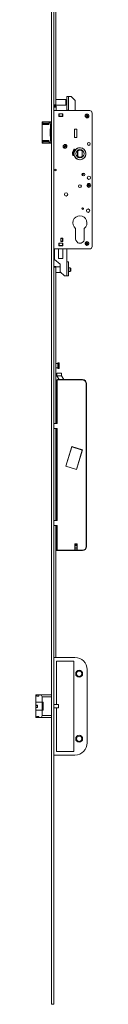
# Model space of a CAD drawing. Units: millimetres. Extents: x 185 to 3573, y -3446 to 1778.
# Drawn here: x 1838 to 1907, y -507 to 703 of the extents above; entities that cross this region are included whole.
import ezdxf

# ---------------------------------------------------------------- set-up
doc = ezdxf.new("R2010")
doc.units = ezdxf.units.MM
doc.linetypes.add('SLD-Solid', pattern=[0])

msp = doc.modelspace()

# ---------------------------------------------------------------- linework, layer by layer
at = {"color": 7, "linetype": 'SLD-Solid', "lineweight": 15}
for p, q in [((1856.8, -507.1), (1856.8, 1777.9)), ((1859.8, -507.1), (1859.8, 1777.9)), ((1862.1, 1168.5), (1862.1, 598.5)), ((1876, 592), (1876, 609)), ((1878, 609), (1876, 609)), ((1878, 609), (1878, 592)), ((1881, 609), (1878, 609)), ((1886, 604), (1881, 609)), ((1859.8, 598.5), (1862.1, 598.5)), ((1862.1, 597.5), (1859.8, 597.5)), ((1859.9, 597.1), (1862.9, 597.1)), ((1859.9, 595.6), (1859.9, 597.1)), ((1859.9, 591.5), (1859.9, 595.6)), ((1859.9, 595.6), (1862.9, 595.6)), ((1874.4, 605), (1862.1, 605)), ((1862.1, 598.5), (1862.1, 597.5)), ((1862.1, 598), (1874.4, 598)), ((1862.9, 595.6), (1862.9, 597.1)), ((1862.9, 591.5), (1862.9, 595.6)), ((1874.6, 604.8), (1874.4, 605)), ((1874.4, 605), (1874.4, 598.3)), ((1874.4, 598.3), (1874.4, 598)), ((1874.4, 598), (1874.6, 598.2)), ((1874.6, 604.8), (1874.6, 598.5)), ((1876, 603.9), (1874.6, 603.9)), ((1874.6, 599.2), (1876, 599.2)), ((1874.6, 598.5), (1874.6, 598.2)), ((1886, 592.2), (1886, 604)), ((1859.9, 591.5), (1859.9, 421.5)), ((1903.9, 591.5), (1859.9, 591.5)), ((1865.9, 587.6), (1865.9, 584.4)), ((1866, 587.6), (1865.9, 587.6)), ((1865.9, 587.6), (1865.9, 584.6)), ((1865.9, 584.6), (1866, 584.6)), ((1865.9, 584.6), (1865.9, 584.6)), ((1865.9, 584.4), (1870.9, 584.4)), ((1866, 587.6), (1866, 584.6)), ((1866, 587.6), (1866.4, 587.6)), ((1866, 584.6), (1866.4, 584.6)), ((1866.4, 587.6), (1866.4, 584.6)), ((1866.4, 587.6), (1870.5, 587.6)), ((1866.4, 584.6), (1870.5, 584.6)), ((1870.5, 587.6), (1870.5, 584.6)), ((1870.5, 587.6), (1870.9, 587.6)), ((1870.5, 584.6), (1870.9, 584.6)), ((1870.9, 584.4), (1870.9, 587.6)), ((1870.9, 587.6), (1870.9, 584.6)), ((1876, 592), (1878, 592)), ((1878, 592), (1878, 591.5)), ((1886.7, 591.5), (1886, 592.2)), ((1900.3, 585.2), (1899.5, 585.1)), ((1899.5, 585.1), (1899.5, 584.5)), ((1899.7, 584.9), (1899.5, 585.1)), ((1899.7, 584.7), (1899.5, 584.5)), ((1899.5, 584.5), (1900.4, 584.6)), ((1900.6, 585), (1899.7, 584.9)), ((1899.7, 584.9), (1899.7, 584.7)), ((1899.7, 584.7), (1900.6, 584.8)), ((1900.3, 586.1), (1900.3, 585.2)), ((1900.9, 586.1), (1900.3, 586.1)), ((1900.5, 585.9), (1900.3, 586.1)), ((1900.6, 585), (1900.3, 585.2)), ((1900.6, 584.8), (1900.4, 584.6)), ((1900.4, 584.6), (1900.4, 583.7)), ((1900.6, 583.9), (1900.4, 583.7)), ((1900.4, 583.7), (1901.1, 583.7)), ((1900.5, 585.9), (1900.6, 585)), ((1900.7, 585.9), (1900.5, 585.9)), ((1900.6, 584.8), (1900.6, 583.9)), ((1900.6, 583.9), (1900.8, 583.9)), ((1900.7, 585.9), (1900.9, 586.1)), ((1900.8, 585), (1900.7, 585.9)), ((1900.8, 585), (1901, 585.3)), ((1901.6, 585.1), (1900.8, 585)), ((1900.8, 584.8), (1901.7, 584.9)), ((1900.8, 584.8), (1901, 584.6)), ((1900.8, 583.9), (1900.8, 584.8)), ((1900.8, 583.9), (1901.1, 583.7)), ((1901, 585.3), (1900.9, 586.1)), ((1901.8, 585.3), (1901, 585.3)), ((1901, 584.6), (1901.9, 584.7)), ((1901.1, 583.7), (1901, 584.6)), ((1901.6, 585.1), (1901.8, 585.3)), ((1901.7, 584.9), (1901.6, 585.1)), ((1901.7, 584.9), (1901.9, 584.7)), ((1901.9, 584.7), (1901.8, 585.3)), ((1906.9, 424.5), (1906.9, 588.5)), ((1846.3, 577.2), (1845.4, 577.2)), ((1845.4, 551.8), (1845.4, 577.2)), ((1845.7, 577.5), (1846.6, 577.5)), ((1854.1, 575.5), (1846.4, 575.5)), ((1846.6, 577.5), (1846.6, 577.2)), ((1854.6, 577.5), (1846.6, 577.5)), ((1854.3, 577.2), (1846.6, 577.2)), ((1853, 574.2), (1847.2, 574.2)), ((1847.4, 574.5), (1853.3, 574.5)), ((1856, 577.2), (1854.4, 577.2)), ((1854.6, 577.5), (1856.2, 577.5)), ((1856.2, 577.5), (1856.2, 577.2)), ((1856.8, 577.5), (1856.2, 577.5)), ((1856.8, 577.2), (1856.2, 577.2)), ((1859.9, 572.5), (1859.8, 572.5)), ((1885.1, 568.7), (1885.1, 558.5)), ((1888.2, 568.7), (1885.1, 568.7)), ((1885.1, 568.6), (1885.1, 568.7)), ((1885.1, 558.6), (1885.1, 568.6)), ((1885.1, 568.6), (1888.1, 568.6)), ((1885.1, 566.7), (1885.1, 566.7)), ((1885.1, 562.3), (1885.1, 562.3)), ((1885.1, 560), (1885.1, 560)), ((1885.1, 558.6), (1888.1, 558.6)), ((1885.1, 558.5), (1885.1, 558.6)), ((1885.1, 558.5), (1888.2, 558.5)), ((1888.1, 568.6), (1888.1, 568.7)), ((1888.1, 558.6), (1888.1, 568.6)), ((1888.1, 558.5), (1888.1, 558.6)), ((1888.2, 558.6), (1888.1, 558.6)), ((1888.2, 558.5), (1888.2, 568.7)), ((1845.4, 551.8), (1846.3, 551.8)), ((1846.6, 551.5), (1845.7, 551.5)), ((1854.1, 553.5), (1846.4, 553.5)), ((1846.6, 551.8), (1846.6, 551.5)), ((1854.3, 551.8), (1846.6, 551.8)), ((1854.6, 551.5), (1846.6, 551.5)), ((1847.2, 554.8), (1853, 554.8)), ((1853.3, 554.5), (1847.4, 554.5)), ((1854.4, 551.8), (1856, 551.8)), ((1856.2, 551.5), (1854.6, 551.5)), ((1856.2, 551.8), (1856.2, 551.5)), ((1856.8, 551.8), (1856.2, 551.8)), ((1856.8, 551.5), (1856.2, 551.5)), ((1859.8, 556.6), (1859.9, 556.6)), ((1872.6, 548.3), (1872.3, 547.7)), ((1872.6, 547.8), (1872.3, 547.7)), ((1872.3, 547.7), (1873.1, 547.3)), ((1873.4, 547.9), (1872.6, 548.3)), ((1872.7, 548), (1872.6, 548.3)), ((1872.7, 548), (1872.6, 547.8)), ((1872.6, 547.8), (1873.4, 547.5)), ((1873.5, 547.6), (1872.7, 548)), ((1873.1, 547.3), (1872.8, 546.5)), ((1873.1, 546.7), (1872.8, 546.5)), ((1872.8, 546.5), (1873.4, 546.3)), ((1873.4, 547.5), (1873.1, 547.3)), ((1873.4, 547.5), (1873.1, 546.7)), ((1873.1, 546.7), (1873.3, 546.6)), ((1873.3, 546.6), (1873.6, 547.4)), ((1873.3, 546.6), (1873.4, 546.3)), ((1873.7, 548.7), (1873.4, 547.9)), ((1873.5, 547.6), (1873.4, 547.9)), ((1873.4, 546.3), (1873.7, 547.1)), ((1873.9, 548.5), (1873.5, 547.6)), ((1873.6, 547.4), (1873.7, 547.1)), ((1873.6, 547.4), (1874.4, 547)), ((1874.3, 548.5), (1873.7, 548.7)), ((1873.9, 548.5), (1873.7, 548.7)), ((1873.7, 547.6), (1874, 548.4)), ((1873.7, 547.6), (1874, 547.7)), ((1874.5, 547.2), (1873.7, 547.6)), ((1873.7, 547.1), (1874.6, 546.8)), ((1874, 548.4), (1873.9, 548.5)), ((1874, 547.7), (1874.3, 548.5)), ((1874, 548.4), (1874.3, 548.5)), ((1874.8, 547.3), (1874, 547.7)), ((1874.4, 547), (1874.5, 547.2)), ((1874.4, 547), (1874.6, 546.8)), ((1874.5, 547.2), (1874.8, 547.3)), ((1874.6, 546.8), (1874.8, 547.3)), ((1883.3, 536.1), (1884.4, 536.4)), ((1885.7, 543.2), (1884.8, 543.9)), ((1889.1, 535), (1889.1, 542)), ((1889.3, 541.9), (1889.1, 542)), ((1889.1, 535), (1889.3, 535.1)), ((1889.3, 541.9), (1889.3, 535.1)), ((1894.5, 541.9), (1894.7, 542)), ((1894.5, 535.2), (1894.5, 541.9)), ((1894.7, 535.1), (1894.5, 535.2)), ((1894.7, 542), (1894.7, 535.1)), ((1902.5, 499.7), (1901.6, 499.5)), ((1901.6, 499.5), (1901.8, 498.9)), ((1901.9, 499.3), (1901.6, 499.5)), ((1901.8, 498.9), (1902.7, 499.1)), ((1902, 499.1), (1901.8, 498.9)), ((1902.7, 499.6), (1901.9, 499.3)), ((1901.9, 499.3), (1902, 499.1)), ((1902, 499.1), (1902.8, 499.4)), ((1902.8, 500.8), (1902.2, 500.6)), ((1902.2, 500.6), (1902.5, 499.7)), ((1902.5, 500.4), (1902.2, 500.6)), ((1902.7, 500.5), (1902.5, 500.4)), ((1902.5, 500.4), (1902.7, 499.6)), ((1902.7, 499.6), (1902.5, 499.7)), ((1902.7, 500.5), (1902.8, 500.8)), ((1902.9, 499.6), (1902.7, 500.5)), ((1902.8, 499.4), (1902.7, 499.1)), ((1902.7, 499.1), (1902.9, 498.3)), ((1903.1, 499.9), (1902.8, 500.8)), ((1902.8, 499.4), (1903.1, 498.6)), ((1902.9, 499.6), (1903.1, 499.9)), ((1903.8, 499.9), (1902.9, 499.6)), ((1903.1, 498.6), (1902.9, 498.3)), ((1902.9, 498.3), (1903.5, 498.5)), ((1903, 499.4), (1903.8, 499.7)), ((1903, 499.4), (1903.3, 499.3)), ((1903.3, 498.6), (1903, 499.4)), ((1903.9, 500.2), (1903.1, 499.9)), ((1903.1, 498.6), (1903.3, 498.6)), ((1903.3, 499.3), (1904.1, 499.6)), ((1903.5, 498.5), (1903.3, 499.3)), ((1903.3, 498.6), (1903.5, 498.5)), ((1903.8, 499.9), (1903.9, 500.2)), ((1903.8, 499.7), (1903.8, 499.9)), ((1903.8, 499.7), (1904.1, 499.6)), ((1904.1, 499.6), (1903.9, 500.2)), ((1894.4, 470.9), (1895.5, 472)), ((1886.5, 446.7), (1886.5, 433.8)), ((1897.3, 433.8), (1897.3, 446.7)), ((1859.8, 425.6), (1859.9, 425.6)), ((1865.9, 428.6), (1865.9, 425.4)), ((1865.9, 425.6), (1865.9, 428.6)), ((1866.3, 428.6), (1865.9, 428.6)), ((1866.3, 425.6), (1865.9, 425.6)), ((1865.9, 425.4), (1870.9, 425.4)), ((1866.3, 425.6), (1866.3, 428.6)), ((1870.3, 428.6), (1866.3, 428.6)), ((1870.3, 425.6), (1866.3, 425.6)), ((1868.6, 434.6), (1868.6, 434.3)), ((1870.7, 434.6), (1868.6, 434.6)), ((1868.6, 434.3), (1870.6, 434.3)), ((1868.6, 434.1), (1868.6, 434.3)), ((1868.6, 434.1), (1870.6, 434.1)), ((1868.6, 430.9), (1868.6, 434.1)), ((1868.6, 430.9), (1870.6, 430.9)), ((1868.6, 430.7), (1868.6, 430.9)), ((1868.6, 430.7), (1868.6, 430.4)), ((1868.6, 430.7), (1870.6, 430.7)), ((1868.6, 430.4), (1870.7, 430.4)), ((1870.3, 425.6), (1870.3, 428.6)), ((1870.7, 428.6), (1870.3, 428.6)), ((1870.7, 425.6), (1870.3, 425.6)), ((1870.6, 434.3), (1870.6, 434.6)), ((1870.6, 434.1), (1870.6, 434.3)), ((1870.6, 430.9), (1870.6, 434.1)), ((1870.6, 430.7), (1870.6, 430.9)), ((1870.6, 430.4), (1870.6, 430.7)), ((1870.7, 430.4), (1870.7, 434.6)), ((1870.9, 428.6), (1870.7, 428.6)), ((1870.7, 425.6), (1870.7, 428.6)), ((1870.8, 425.6), (1870.7, 425.6)), ((1870.8, 425.4), (1870.8, 428.6)), ((1870.8, 425.6), (1870.8, 428.6)), ((1870.8, 425.6), (1870.8, 425.6)), ((1870.9, 425.4), (1870.9, 428.6)), ((1886.7, 432.2), (1889.4, 429)), ((1900.2, 428.4), (1899.3, 428.2)), ((1899.3, 428.2), (1899.4, 427.6)), ((1899.6, 428), (1899.3, 428.2)), ((1899.6, 427.9), (1899.4, 427.6)), ((1899.4, 427.6), (1900.3, 427.7)), ((1900.5, 428.2), (1899.6, 428)), ((1899.6, 427.9), (1900.5, 428)), ((1899.6, 428), (1899.6, 427.9)), ((1900.7, 429.4), (1900.1, 429.2)), ((1900.1, 429.2), (1900.2, 428.4)), ((1900.3, 429.1), (1900.1, 429.2)), ((1900.5, 428.2), (1900.2, 428.4)), ((1900.3, 429.1), (1900.5, 428.2)), ((1900.5, 429.1), (1900.3, 429.1)), ((1900.5, 428), (1900.3, 427.7)), ((1900.3, 427.7), (1900.5, 426.9)), ((1900.5, 429.1), (1900.7, 429.4)), ((1900.7, 428.2), (1900.5, 429.1)), ((1900.5, 428), (1900.6, 427.1)), ((1900.6, 427.1), (1900.5, 426.9)), ((1900.5, 426.9), (1901.1, 427)), ((1900.6, 427.1), (1900.8, 427.2)), ((1900.8, 428.5), (1900.7, 429.4)), ((1900.7, 428.2), (1900.8, 428.5)), ((1901.5, 428.4), (1900.7, 428.2)), ((1900.7, 428), (1901.6, 428.2)), ((1900.7, 428), (1900.9, 427.8)), ((1900.8, 427.2), (1900.7, 428)), ((1901.7, 428.6), (1900.8, 428.5)), ((1900.8, 427.2), (1901.1, 427)), ((1900.9, 427.8), (1901.8, 428)), ((1901.1, 427), (1900.9, 427.8)), ((1901.5, 428.4), (1901.7, 428.6)), ((1901.6, 428.2), (1901.5, 428.4)), ((1901.6, 428.2), (1901.8, 428)), ((1901.8, 428), (1901.7, 428.6)), ((1859.8, 417.1), (1860.6, 417.1)), ((1859.8, 416.1), (1860.6, 416.1)), ((1859.9, 421.5), (1903.9, 421.5)), ((1860.6, 421.5), (1860.6, 408.4)), ((1865.7, 421.5), (1865.7, 409.6)), ((1870.8, 409.6), (1870.8, 421.5)), ((1875.8, 405.4), (1875.8, 421.5)), ((1859.8, 399.9), (1862.3, 399.9)), ((1860.6, 408.4), (1867.8, 402.8)), ((1862.3, 399.9), (1862.3, 398.9)), ((1867.8, 399.4), (1862.3, 399.4)), ((1865.7, 409.6), (1870.8, 409.6)), ((1867.8, 402.8), (1867.8, 393.4)), ((1877.8, 405.4), (1875.8, 405.4)), ((1875.8, 388.4), (1875.8, 405.4)), ((1877.8, 405.4), (1877.8, 388.4)), ((1862.3, 398.9), (1859.8, 398.9)), ((1862.3, 398.9), (1862.3, 207)), ((1862.3, 392.4), (1868.8, 392.4)), ((1867.8, 393.4), (1872.8, 388.4)), ((1872.8, 388.4), (1875.8, 388.4)), ((1875.8, 388.4), (1877.8, 388.4)), ((1880.1, 398.3), (1877.8, 398.3)), ((1877.8, 393.6), (1880.1, 393.6)), ((1880.8, 397.6), (1880.1, 398.3)), ((1880.1, 398.3), (1880.1, 393.6)), ((1880.1, 393.6), (1880.8, 394.3)), ((1880.8, 397.6), (1880.8, 394.3)), ((1864.8, 280.7), (1862.3, 280.7)), ((1866, 281.4), (1864.8, 281.4)), ((1864.8, 281.4), (1864.8, 274.4)), ((1866.3, 281.1), (1866, 281.4)), ((1866, 281.4), (1866, 274.4)), ((1866.3, 281.1), (1866.3, 274.7)), ((1862.3, 275.2), (1864.8, 275.2)), ((1869.2, 268.8), (1863.6, 268.8)), ((1863.6, 265.6), (1863.6, 268.8)), ((1864.8, 274.4), (1866, 274.4)), ((1866, 274.4), (1866.3, 274.7)), ((1869.2, 268.8), (1869.2, 265.6)), ((1863.4, 259.5), (1862.3, 259.5)), ((1862.3, 257), (1863.4, 257)), ((1863.4, 259.9), (1863.4, 259.9)), ((1863.4, 207), (1863.4, 259.9)), ((1863.9, 259.9), (1863.4, 259.9)), ((1869.2, 265.6), (1863.6, 265.6)), ((1863.6, 265.6), (1866.3, 261)), ((1863.9, 259.9), (1863.9, 207)), ((1864.4, 260.9), (1866.3, 260.9)), ((1864.4, 260.9), (1864.4, 260.4)), ((1864.4, 260.9), (1895.1, 260.9)), ((1895.1, 260.4), (1864.4, 260.4)), ((1872.2, 261), (1866.3, 261)), ((1866.3, 260.9), (1866.3, 261)), ((1869.2, 265.6), (1872.2, 261)), ((1872.2, 261), (1872.2, 260.9)), ((1872.2, 260.9), (1872.3, 260.9)), ((1872.3, 260.9), (1872.3, 260.9)), ((1872.3, 260.9), (1895.1, 260.9)), ((1895.1, 260.4), (1895.1, 260.9)), ((1899.6, 55.6), (1899.6, 255.9)), ((1900.1, 255.9), (1899.6, 255.9)), ((1900.1, 255.9), (1900.1, 255.9)), ((1900.1, 255.9), (1900.1, 55.6)), ((1862.3, 250.8), (1863.4, 250.8)), ((1862.3, 248.3), (1863.4, 248.3)), ((1863.9, 207), (1859.8, 207)), ((1863.9, 200.9), (1859.8, 200.9)), ((1862.3, 200.9), (1862.3, 87.7)), ((1863.4, 196.9), (1862.3, 196.9)), ((1862.3, 194.4), (1863.4, 194.4)), ((1863.4, 87.7), (1863.4, 200.9)), ((1863.9, 200.9), (1863.9, 87.7)), ((1862.3, 185.9), (1863.4, 185.9)), ((1862.3, 180.9), (1863.4, 180.9)), ((1862.3, 172.4), (1863.4, 172.4)), ((1862.3, 169.9), (1863.4, 169.9)), ((1882, 178.5), (1874.6, 154.3)), ((1874.7, 154.4), (1882, 178.2)), ((1894.9, 174.5), (1882, 178.5)), ((1894.8, 174.2), (1882, 178.2)), ((1887.5, 150.3), (1894.9, 174.5)), ((1894.8, 174.2), (1887.5, 150.5)), ((1874.6, 154.3), (1887.5, 150.3)), ((1887.5, 150.5), (1874.7, 154.4)), ((1875.3, 154.1), (1875.3, 154.3)), ((1878.2, 153.4), (1878.1, 153.2)), ((1884, 151.4), (1884.1, 151.6)), ((1886.9, 150.7), (1886.8, 150.5)), ((1863.9, 87.7), (1859.8, 87.7)), ((1863.9, 81.6), (1859.8, 81.6)), ((1862.3, 81.6), (1862.3, -80.7)), ((1863.4, 77.6), (1862.3, 77.6)), ((1862.3, 75.1), (1863.4, 75.1)), ((1863.4, 51.6), (1863.4, 81.6)), ((1863.9, 81.6), (1863.9, 51.6)), ((1862.3, 66.6), (1863.4, 66.6)), ((1862.3, 61.6), (1863.4, 61.6)), ((1862.3, 53.1), (1863.4, 53.1)), ((1862.3, 50.6), (1863.4, 50.6)), ((1863.4, 51.6), (1863.9, 51.6)), ((1863.4, 50.6), (1863.4, 51.6)), ((1864.4, 51.1), (1864.4, 50.6)), ((1864.4, 51.1), (1895.1, 51.1)), ((1895.1, 50.6), (1864.4, 50.6)), ((1885.6, 57.6), (1885.6, 59.1)), ((1885.6, 51.5), (1885.6, 59.1)), ((1888.6, 59.1), (1885.6, 59.1)), ((1885.6, 57.6), (1885.6, 57.6)), ((1885.6, 57.6), (1885.6, 57.6)), ((1888.6, 57.6), (1885.6, 57.6)), ((1885.6, 56.2), (1885.6, 54.6)), ((1885.6, 56.2), (1885.7, 56.2)), ((1885.6, 54.6), (1885.6, 53.8)), ((1885.7, 54.6), (1885.6, 54.6)), ((1885.6, 53.8), (1885.8, 54.2)), ((1885.6, 53.8), (1888.6, 53.8)), ((1888.6, 51.5), (1885.6, 51.5)), ((1885.7, 54.6), (1885.7, 57.3)), ((1885.7, 57.2), (1885.7, 57.3)), ((1888.5, 57.3), (1885.7, 57.3)), ((1885.8, 56.6), (1885.7, 57.2)), ((1885.7, 57.2), (1888.5, 57.2)), ((1885.8, 56.6), (1885.8, 54.2)), ((1888.5, 56.6), (1885.8, 56.6)), ((1888.5, 54.2), (1885.8, 54.2)), ((1888.5, 57.3), (1888.5, 54.6)), ((1888.5, 57.3), (1888.5, 57.2)), ((1888.5, 57.2), (1888.5, 56.6)), ((1888.5, 54.2), (1888.5, 56.6)), ((1888.5, 56.2), (1888.6, 56.2)), ((1888.6, 54.6), (1888.5, 54.6)), ((1888.5, 54.2), (1888.6, 53.8)), ((1888.6, 59.1), (1888.6, 57.6)), ((1888.6, 59.1), (1888.6, 51.5)), ((1888.6, 57.6), (1888.6, 57.6)), ((1888.6, 57.6), (1888.6, 57.6)), ((1888.6, 54.6), (1888.6, 56.2)), ((1888.6, 53.8), (1888.6, 54.6)), ((1895.1, 50.6), (1895.1, 51.1)), ((1900.1, 55.6), (1899.6, 55.6)), ((1859.8, -80.7), (1885.8, -80.7)), ((1863.3, -85.2), (1863.3, -138.6)), ((1884.3, -85.2), (1863.3, -85.2)), ((1884.3, -196.2), (1884.3, -85.2)), ((1900.8, -95.7), (1900.8, -185.7)), ((1837.8, -126.7), (1838.8, -126.7)), ((1837.8, -135.9), (1837.8, -126.7)), ((1838.8, -126.7), (1838.8, -128.3)), ((1838.8, -126.7), (1841.5, -126.7)), ((1838.8, -128.3), (1841.5, -128.3)), ((1841.5, -128.3), (1841.5, -126.7)), ((1841.5, -126.7), (1843, -126.7)), ((1843, -126.7), (1856.8, -126.7)), ((1845.3, -135.9), (1845.3, -129.2)), ((1856.8, -129.2), (1845.3, -129.2)), ((1837.8, -135.9), (1845.3, -135.9)), ((1837.8, -139.4), (1837.8, -135.9)), ((1839.6, -139.4), (1837.8, -139.4)), ((1837.8, -139.7), (1837.8, -141.7)), ((1837.8, -139.7), (1839.6, -139.7)), ((1837.8, -141.7), (1839.6, -141.7)), ((1837.8, -145.6), (1837.8, -142.1)), ((1837.8, -142.1), (1839.6, -142.1)), ((1839.6, -142.1), (1839.6, -139.4)), ((1845.3, -135.9), (1846.9, -135.9)), ((1845.3, -135.9), (1845.3, -145.6)), ((1846.9, -145.6), (1846.9, -135.9)), ((1863.3, -138.6), (1859.8, -138.6)), ((1859.8, -142.8), (1863.3, -142.8)), ((1865.6, -138.6), (1863.3, -138.6)), ((1863.3, -142.8), (1863.3, -196.2)), ((1863.3, -142.8), (1865.6, -142.8)), ((1865.6, -142.8), (1865.6, -138.6)), ((1837.8, -154.7), (1837.8, -145.6)), ((1845.3, -145.6), (1837.8, -145.6)), ((1838.8, -154.7), (1837.8, -154.7)), ((1841.5, -153.2), (1838.8, -153.2)), ((1838.8, -153.2), (1838.8, -154.7)), ((1838.8, -154.7), (1841.5, -154.7)), ((1841.5, -154.7), (1841.5, -153.2)), ((1843, -154.7), (1841.5, -154.7)), ((1856.8, -154.7), (1843, -154.7)), ((1845.3, -152.2), (1845.3, -145.6)), ((1846.9, -145.6), (1845.3, -145.6)), ((1845.3, -152.2), (1856.8, -152.2)), ((1885.8, -200.7), (1859.8, -200.7)), ((1863.3, -196.2), (1884.3, -196.2)), ((1856.8, -507.1), (1859.8, -507.1))]:
    msp.add_line(p, q, dxfattribs=at)
at = {"color": 7, "linetype": 'SLD-Solid', "lineweight": 15, "flags": 128}
for points in [[(1846.2, 575.5), (1846.2, 575.5), (1846.2, 575.5), (1846.2, 575.5), (1846.3, 575.5), (1846.3, 575.5), (1846.3, 575.5), (1846.4, 575.5), (1846.4, 575.5)], [(1846.3, 577.2), (1846.3, 577.2), (1846.4, 577.2), (1846.4, 577.2), (1846.4, 577.2), (1846.5, 577.2), (1846.5, 577.2), (1846.5, 577.2), (1846.6, 577.2)], [(1854.2, 575.5), (1854.2, 575.5), (1854.2, 575.5), (1854.2, 575.5)], [(1854.4, 577.2), (1854.3, 577.2), (1854.3, 577.2), (1854.3, 577.2)], [(1856.2, 577.2), (1856.2, 577.2), (1856.1, 577.2), (1856.1, 577.2), (1856.1, 577.2), (1856.1, 577.2), (1856, 577.2), (1856, 577.2), (1856, 577.2)], [(1846.4, 553.5), (1846.4, 553.5), (1846.3, 553.5), (1846.3, 553.5), (1846.3, 553.5), (1846.2, 553.5), (1846.2, 553.5), (1846.2, 553.5), (1846.2, 553.5)], [(1846.6, 551.8), (1846.5, 551.8), (1846.5, 551.8), (1846.5, 551.8), (1846.4, 551.8), (1846.4, 551.8), (1846.4, 551.8), (1846.3, 551.8), (1846.3, 551.8)], [(1854.2, 553.5), (1854.2, 553.5), (1854.2, 553.5), (1854.2, 553.5)], [(1854.3, 551.8), (1854.3, 551.8), (1854.3, 551.8), (1854.4, 551.8)], [(1856.2, 551.8), (1856.2, 551.8), (1856.1, 551.8), (1856.1, 551.8), (1856.1, 551.8), (1856.1, 551.8), (1856, 551.8), (1856, 551.8), (1856, 551.8)], [(1859.9, 426.3), (1859.9, 426.2), (1859.8, 425.6)]]:
    msp.add_lwpolyline(points, dxfattribs=at)
at = {"color": 7, "linetype": 'SLD-Solid', "lineweight": 15}
for centre, radius in [((1900.7, 584.9), 2.35), ((1900.7, 584.9), 2.25), ((1873.6, 547.5), 2.35), ((1873.6, 547.5), 2.25), ((1891.9, 538.5), 7.35), ((1902.9, 550.5), 1.75), ((1891.9, 538.5), 5.05), ((1861.9, 518.5), 1), ((1896.2, 513), 1.75), ((1902.9, 508.9), 2.08), ((1891.9, 498.5), 1.75), ((1902.9, 499.5), 2.35), ((1902.9, 499.5), 2.25), ((1874.9, 488.5), 2.08), ((1895.4, 471), 1), ((1901.9, 468.5), 2.08), ((1901.9, 468.5), 2), ((1900.6, 428.1), 2.35), ((1900.6, 428.1), 2.25), ((1891, -100.7), 4.25), ((1891, -100.7), 3.25), ((1891, -180.7), 4.25), ((1891, -180.7), 3.25)]:
    msp.add_circle(centre, radius, dxfattribs=at)
for centre, radius, start, end in [((1903.9, 588.5), 3, 0, 90), ((1845.7, 577.3), 0.266, 97.8474, 182.9317), ((1845.7, 577.2), 0.3, 90, 180), ((1845.4, 577.1), 0.101, 86.4724, 129.6832), ((1846.6, 577.3), 0.266, 97.8474, 182.9317), ((1847.4, 574.3), 0.267, 98.0153, 183.7922), ((1853.3, 574.3), 0.267, 98.0153, 183.7922), ((1854.6, 577.2), 0.3, 90, 174.2349), ((1854.6, 577.3), 0.266, 97.8475, 182.9316), ((1856.2, 577.3), 0.266, 97.8475, 182.9316), ((1885, 561.2), 0.137, 298.0586, 61.9414), ((1845.7, 551.8), 0.266, 177.0683, 262.1518), ((1845.4, 551.9), 0.101, 230.3149, 273.5404), ((1845.7, 551.8), 0.3, 180, 270), ((1846.6, 551.8), 0.266, 177.0683, 262.1518), ((1847.4, 554.8), 0.267, 176.2078, 261.9847), ((1853.3, 554.8), 0.267, 176.2078, 261.9847), ((1854.6, 551.8), 0.3, 185.7651, 270), ((1854.6, 551.8), 0.266, 177.0684, 262.1517), ((1856.2, 551.8), 0.266, 177.0684, 262.1517), ((1891.9, 538.5), 7.45, 198.2185, 140.7815), ((1891.9, 538.5), 9.1, 144.2877, 194.7123), ((1883.3, 536.3), 0.2, 194.7123, 286), ((1891.9, 538.5), 8, 143, 196), ((1884.5, 536.1), 0.3, 18.2185, 106), ((1884.6, 543.7), 0.2, 53, 144.2877), ((1885.9, 543.4), 0.3, 233, 320.7815), ((1891.9, 538.5), 4.45, 51.3076, 129.2918), ((1891.9, 538.5), 4.45, 231.3076, 309.2918), ((1891.9, 538.5), 4.25, 52.5825, 128.0169), ((1891.9, 538.5), 4.25, 232.5825, 308.0169), ((1891.9, 520), 8, 288.9246, 313.6028), ((1891.9, 453.5), 8.7, 308.3665, 231.6335), ((1891.9, 433.8), 5.4, 180, 197.7916), ((1891.9, 433.8), 5.4, 242.1481, 0), ((1903.9, 424.5), 3, 270, 0), ((1864.4, 259.9), 1, 90, 180), ((1864.4, 259.9), 1, 90, 180), ((1864.4, 259.9), 0.5, 90, 180), ((1895.1, 255.9), 5, 0, 90), ((1895.1, 255.9), 5, 0, 90), ((1895.1, 255.9), 4.5, 0, 90), ((1864.4, 51.6), 1, 180, 270), ((1864.4, 51.6), 0.5, 180, 270), ((1895.1, 55.6), 5, 270, 0), ((1895.1, 55.6), 4.5, 270, 0), ((1885.8, -95.7), 15, 0, 90), ((1885.8, -185.7), 15, 270, 0)]:
    msp.add_arc(centre, radius, start, end, dxfattribs=at)
for centre, major_axis, ratio, start_param, end_param in [((1845.7, 564.5), (0, 165), 0.001393, 1.49361, 1.647983), ((2060.9, 564.5), (215.2, 0), 0.76662, 3.064406, 3.074755), ((2060.9, 564.5), (-215, 0), 0.766044, 6.205999, 6.216347), ((2069, 564.5), (215.2, 0), 0.76662, 3.064406, 3.074755), ((2070.6, 564.5), (215.2, 0), 0.76662, 3.064406, 3.218779), ((2070.6, 564.5), (-215, 0), 0.766044, 6.205999, 6.360372), ((2060.9, 564.5), (215.2, 0), 0.76662, 3.208431, 3.218779), ((2060.9, 564.5), (-215, 0), 0.766044, 0.066838, 0.077187), ((2069, 564.5), (215.2, 0), 0.76662, 3.208431, 3.218779), ((1843, -129.2), (0, 2.5), 0.925926, 4.712389, 6.283185), ((1843, -152.2), (0, 2.5), 0.925926, 3.141593, 4.712389)]:
    msp.add_ellipse(centre, major_axis=major_axis, ratio=ratio, start_param=start_param, end_param=end_param, dxfattribs=at)
for points, knots in [([(1847.2, 574.2), (1847, 574.3), (1846.7, 574.3), (1846.4, 574.6), (1846.3, 574.9), (1846.2, 575.2), (1846.2, 575.4), (1846.2, 575.5)], [0, 0, 0, 0, 0.307702, 0.542506, 0.699333, 0.849489, 1, 1, 1, 1]), ([(1846.4, 575.5), (1846.4, 575.4), (1846.4, 575.2), (1846.5, 575), (1846.7, 574.8), (1847, 574.6), (1847.2, 574.5), (1847.4, 574.5)], [0, 0, 0, 0, 0.140078, 0.282629, 0.436876, 0.676725, 1, 1, 1, 1]), ([(1854.2, 575.5), (1854.2, 575.5), (1854.2, 575.3), (1854.1, 575), (1853.8, 574.6), (1853.5, 574.3), (1853.2, 574.3), (1853, 574.2)], [0, 0, 0, 0, 0.070248, 0.227987, 0.417097, 0.725615, 1, 1, 1, 1]), ([(1854.1, 575.5), (1854.1, 575.5), (1854.1, 575.3), (1854, 575.1), (1853.9, 574.8), (1853.6, 574.6), (1853.4, 574.5), (1853.2, 574.5), (1853.1, 574.5)], [0, 0, 0, 0, 0.091109, 0.214014, 0.363348, 0.555875, 0.817061, 1, 1, 1, 1]), ([(1854.3, 577.2), (1854.3, 577.1), (1854.2, 576.5), (1854.2, 576), (1854.2, 575.5)], [0, 0, 0, 0, 0.250051, 1, 1, 1, 1]), ([(1885.1, 566.7), (1885.1, 566.7), (1885.1, 566.7), (1885.1, 566.7), (1885.2, 566.6), (1885.1, 566.6), (1885.1, 566.6), (1885.1, 566.5), (1885.1, 566.5)], [0, 0, 0, 0, 0.049727, 0.268964, 0.500008, 0.731041, 0.950279, 1, 1, 1, 1]), ([(1885.1, 558.9), (1885.1, 558.9), (1885.1, 559), (1885.1, 559.1), (1885.1, 559.2)], [0, 0, 0, 0, 0.146239, 1, 1, 1, 1]), ([(1846.2, 553.5), (1846.2, 553.6), (1846.2, 553.8), (1846.3, 554.2), (1846.4, 554.5), (1846.8, 554.7), (1847, 554.8), (1847.2, 554.8)], [0, 0, 0, 0, 0.141175, 0.295761, 0.480076, 0.716531, 1, 1, 1, 1]), ([(1847.4, 554.5), (1847.2, 554.5), (1847, 554.5), (1846.7, 554.3), (1846.5, 554), (1846.4, 553.8), (1846.4, 553.6), (1846.4, 553.5)], [0, 0, 0, 0, 0.29804, 0.540444, 0.722081, 0.868622, 1, 1, 1, 1]), ([(1853, 554.8), (1853.1, 554.8), (1853.4, 554.8), (1853.7, 554.6), (1854, 554.2), (1854.2, 553.9), (1854.2, 553.6), (1854.2, 553.5)], [0, 0, 0, 0, 0.178219, 0.458974, 0.680815, 0.839973, 1, 1, 1, 1]), ([(1853.3, 554.5), (1853.4, 554.5), (1853.6, 554.5), (1853.8, 554.3), (1854, 554), (1854.1, 553.7), (1854.1, 553.5), (1854.1, 553.5)], [0, 0, 0, 0, 0.294681, 0.56892, 0.764251, 0.915544, 1, 1, 1, 1]), ([(1854.2, 553.5), (1854.2, 553.3), (1854.2, 552.8), (1854.3, 552.2), (1854.3, 551.8)], [0, 0, 0, 0, 0.249952, 1, 1, 1, 1]), ([(1882, 178.2), (1882, 178.2), (1882, 178.2), (1882, 178.3), (1882.1, 178.4), (1882.1, 178.4), (1882.1, 178.4), (1882.2, 178.4), (1882.2, 178.4)], [0, 0, 0, 0, 0.197729, 0.39522, 0.598024, 0.813021, 0.991236, 1, 1, 1, 1]), ([(1894.7, 174.6), (1894.7, 174.6), (1894.7, 174.6), (1894.8, 174.5), (1894.8, 174.5), (1894.8, 174.4), (1894.8, 174.3), (1894.8, 174.3), (1894.8, 174.2)], [0, 0, 0, 0, 0.008765, 0.186972, 0.401958, 0.604759, 0.802292, 1, 1, 1, 1]), ([(1864.4, 50.6), (1864.4, 50.6), (1864.3, 50.6), (1863.9, 50.6), (1863.6, 50.6), (1863.4, 50.6), (1863.4, 50.6)], [0, 0, 0, 0, 0.249702, 0.65335, 0.996597, 1, 1, 1, 1])]:
    msp.add_open_spline(points, degree=3, knots=knots, dxfattribs=at)

doc.saveas('drawing.dxf')
